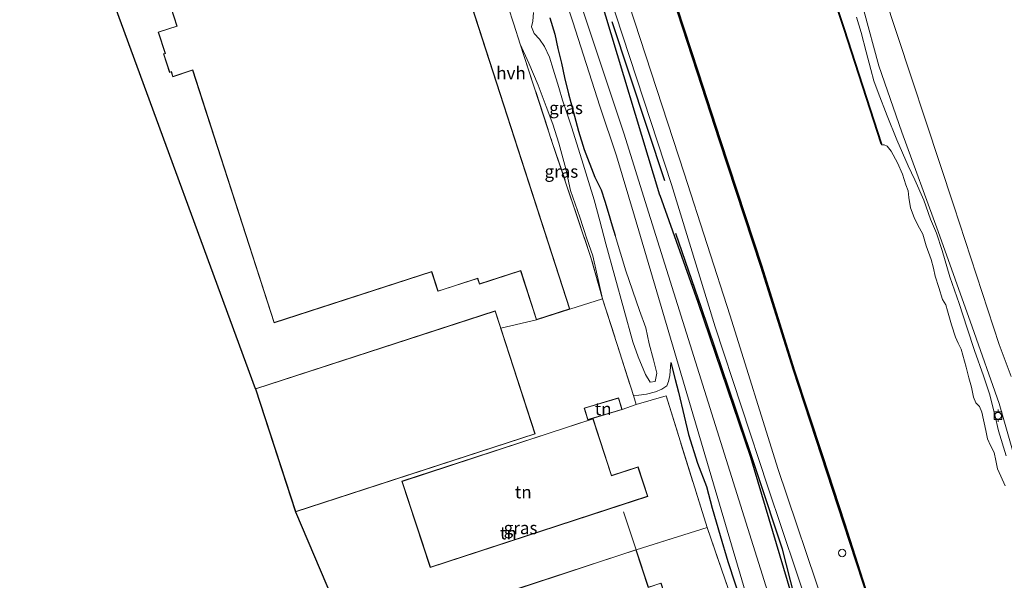
# Model space of a CAD drawing. Units: metres. Extents: x 169998 to 176082, y 387498 to 393750.
# Drawn here: x 172799 to 172997, y 392539 to 392652 of the extents above; entities that cross this region are included whole.
import ezdxf
from ezdxf.enums import TextEntityAlignment as Align

# ---------------------------------------------------------------- set-up
doc = ezdxf.new("R2010")
doc.units = ezdxf.units.M
doc.linetypes.add('IE-TERREINAFSCHEIDING', pattern=[10, 8, -2])
doc.layers.get('0').update_dxf_attribs({"lineweight": 25})
for name, color, linetype, lineweight in [('B-ME-GC-DAMWAND-GV-B6', 10, 'Continuous', 25), ('B-ME-GR-BOMENRIJ-L-B1', 10, 'Continuous', 25), ('B-ME-GR-BOOM-GV-B6', 93, 'Continuous', 18), ('B-ME-GW-INSTEEKWATERGANG-L-B1', 10, 'Continuous', 25), ('B-ME-GW-KRUINLIJN-L-B1', 93, 'Continuous', 18), ('B-ME-GW-TEENLIJN-L-B1', 93, 'Continuous', 18), ('B-ME-IE-GRASLAND-GV-B6', 93, 'Continuous', 18), ('B-ME-IE-GRONDWERKLIJN-GROND_INGERICHT-GV-B6', 253, 'Continuous', 18), ('B-ME-IE-INRICHTINGSELEMENT-S-B1', 253, 'Continuous', 18), ('B-ME-IE-TERREINAFSCHEIDING-RASTERHEKWERK-L-B1', 8, 'IE-TERREINAFSCHEIDING', 18), ('B-ME-KG-KADASTRAAL-DAKRAND-L-B1', 13, 'Continuous', 18), ('B-ME-KG-KADASTRAAL-OPNAMEDTMGRENS-L-B1', 10, 'Continuous', 25), ('B-ME-OB-BEKLEDING-GV-B6', 253, 'Continuous', 18), ('B-ME-OB-BESCHOEIING-GV-B6', 10, 'Continuous', 25), ('B-ME-OB-WATERLIJN-L-B1', 133, 'OB-WATERLIJN', 18), ('B-ME-OG-BEBOUWING-GV-B6', 173, 'Continuous', 18), ('B-ME-OG-WATER-GV-B6', 153, 'Continuous', 18), ('B-ME-VH-VERH_SOORT-BITUMEN-GV-B6', 8, 'IE-TERREINAFSCHEIDING-NATUURLIJK-HOUTWAL', 18), ('B-ME-VH-VERH_SOORT-HALF_VERHARDING-GV-B6', 8, 'IE-TERREINAFSCHEIDING-NATUURLIJK-HOUTWAL', 18), ('B-ME-VV-BOLDER-S-B1', 213, 'Continuous', 18)]:
    doc.layers.add(name, color=color, linetype=linetype, lineweight=lineweight)
doc.styles.add('NLCS-ISO', font='NLCS-ISO.TTF')
doc.linetypes.add('IE-TERREINAFSCHEIDING-NATUURLIJK-HOUTWAL', pattern='A,7,-1.5,[67,NLCS.SHX,S=0.75,R=45,X=0,Y=0],-1.5,7,-1.5,[70,NLCS.SHX,S=0.75,R=0,X=0,Y=0],-1.5', length=20)
doc.linetypes.add('OB-WATERLIJN', pattern='A,10,[32,NLCS.SHX,S=2,R=0,X=0,Y=0],-12', length=22)

# ---------------------------------------------------------------- blocks, each defined once
blk = doc.blocks.new('dtb')
blk.add_circle((0, 0), 0.75)
blk = doc.blocks.new('bolder')
for p, q in [((-0.75, 0), (-1.25, 0)), ((-0.75, 0.75), (-0.75, -0.75)), ((0.75, 0.75), (-0.75, 0.75)), ((0.75, -0.75), (0.75, 0.75)), ((0.75, 0), (1.25, 0)), ((-0.75, -0.75), (0.75, -0.75))]:
    blk.add_line(p, q)
blk.add_circle((0, 0), 0.673)

msp = doc.modelspace()

# ---------------------------------------------------------------- linework, layer by layer
at = {"layer": 'B-ME-GC-DAMWAND-GV-B6'}
for points in [[(172969.671, 392534.91, 15.311), (172964.497, 392550.781, 15.457), (172960.049, 392564.297, 15.47), (172954.418, 392581.456, 15.469), (172947.901, 392602.171, 15.469), (172939.603, 392627.308, 15.474), (172935.155, 392641.061, 15.466), (172925.378, 392671.071, 15.466), (172919.832, 392687.76, 15.462), (172912.101, 392711.523, 15.463), (172906.986, 392727.561, 15.462), (172899.584, 392749.972, 15.462)], [(172899.774, 392750.034, 15.07), (172907.176, 392727.623, 15.07), (172912.291, 392711.585, 15.07), (172920.022, 392687.822, 15.07), (172925.568, 392671.133, 15.07), (172935.345, 392641.123, 15.07), (172939.793, 392627.37, 15.07), (172948.091, 392602.233, 15.07), (172954.608, 392581.518, 15.07), (172960.239, 392564.359, 15.07), (172964.687, 392550.843, 15.07), (172969.951, 392534.397, 15), (172969.85, 392534.362, 15.32), (172969.671, 392534.91, 15.311)]]:
    msp.add_polyline3d(points, dxfattribs=at)
at = {"layer": 'B-ME-GR-BOMENRIJ-L-B1'}
msp.add_line((172918.074, 392651.247, 15.074), (172928.614, 392619.388, 15.135), dxfattribs=at)
msp.add_polyline3d([(172967.018, 392495.575, 15.379), (172958.184, 392524.201, 15.326), (172954.749, 392535.94, 15.317), (172952.26, 392545.62, 15.265), (172947.293, 392560.448, 15.228), (172942.902, 392573.61, 15.216), (172936.037, 392593.892, 15.192), (172930.854, 392608.771, 15.193)], dxfattribs=at)
at = {"layer": 'B-ME-GR-BOOM-GV-B6'}
msp.add_polyline3d([(172998.035, 392580.137, 16.061), (172995.675, 392586.572, 16.046), (172986.596, 392614.353, 16.042), (172972.485, 392656.991, 16.147), (172971.922, 392659.075, 16.157), (172967.475, 392672.803, 16.129), (172962.979, 392689.891, 16.093), (172960.073, 392699.91, 16.02), (172957.419, 392708.358, 16.071), (172953.014, 392720.262, 16.193), (172952.67, 392721.639, 16.192), (172954.646, 392724.317, 15.956), (172957.622, 392726.395, 15.829), (172960.025, 392727.062, 15.621), (172962.713, 392727.216, 15.358), (172965.079, 392727.313, 15.093), (172965.663, 392727.287, 15.021), (172967.298, 392724.262, 15.068), (172969.829, 392717.378, 15.043), (172973.82, 392711.462, 15.054), (172977.1, 392713.006, 14.283), (172981.035, 392716.43, 14.252), (172992.971, 392727.258, 14.334), (173013.153, 392745.789, 14.254)], dxfattribs=at)
at = {"layer": 'B-ME-GW-INSTEEKWATERGANG-L-B1'}
for points in [[(172927.689, 392616.479, 15.257), (172915.587, 392656.535, 15.175), (172910.798, 392671.36, 15.178), (172904.93, 392688.016, 15.181), (172891.453, 392727.17, 15.181), (172880.258, 392762.72, 15.096), (172879.082, 392766.355, 15.051), (172862.156, 392820.888, 15.003), (172858.544, 392832.189, 15.021), (172854.508, 392843.484, 15.022), (172841.94, 392865.972, 15.097), (172838.242, 392873.071, 15.101), (172835.01, 392879.84, 15.059), (172830.946, 392891.219, 15.033), (172828.413, 392903.067, 15.052), (172823.798, 392917.109, 15.181), (172821.185, 392925.517, 15.165), (172815.398, 392939.167, 15.166), (172811.324, 392949.392, 15.191)], [(172905.643, 392651.978, 16.713), (172906.67, 392648.691, 16.747), (172907.243, 392645.807, 16.744), (172907.955, 392642.87, 16.697), (172908.564, 392640.024, 16.65), (172909.4, 392636.776, 16.78), (172910.295, 392633.256, 16.754), (172911.407, 392629.294, 16.739), (172912.498, 392625.618, 16.739), (172914.668, 392620.07, 16.819), (172915.928, 392617.506, 16.809), (172916.638, 392615.236, 16.791), (172917.307, 392613.057, 16.79), (172918.125, 392610.345, 16.76), (172918.752, 392608.397, 16.764)], [(172927.689, 392616.479, 15.257), (172935.259, 392595.043, 15.227), (172945.825, 392563.989, 15.197), (172953.906, 392536.824, 15.257)], [(172929.864, 392582.936, 14.554), (172930.724, 392579.543, 14.609), (172931.381, 392576.996, 14.657), (172932.561, 392572.237, 14.821), (172933.398, 392568.532, 14.9), (172935.191, 392562.794, 14.879), (172936.994, 392558.126, 14.81), (172938.128, 392553.791, 14.848), (172939.761, 392548.341, 14.849), (172941.262, 392543.101, 14.93), (172944.31, 392533.968, 14.957), (172945.268, 392529.893, 14.889)]]:
    msp.add_polyline3d(points, dxfattribs=at)
at = {"layer": 'B-ME-GW-KRUINLIJN-L-B1'}
for points in [[(172916.867, 392606.691, 16.708), (172915.686, 392611.3, 16.708), (172914.536, 392615.493, 16.821), (172913.376, 392619.198, 16.808), (172912.32, 392622.685, 16.673), (172911.014, 392626.72, 16.678), (172909.976, 392630.16, 16.76), (172909.05, 392632.974, 16.803), (172908.146, 392635.491, 16.806), (172907.426, 392638.044, 16.747), (172906.301, 392641.698, 16.76), (172905.562, 392644.113, 16.747), (172904.567, 392646.191, 16.772), (172903.558, 392647.683, 16.756), (172902.468, 392648.852, 16.744), (172901.932, 392650.149, 16.743), (172902.209, 392651.312, 16.728), (172902.339, 392652.998, 16.721)], [(172997.019, 392564.278, 16.078), (172995.533, 392569.267, 16.1), (172994.758, 392572.457, 16.114), (172993.702, 392576.682, 16.12), (172992.478, 392580.29, 16.106), (172990.678, 392585.377, 16.089), (172989.208, 392589.859, 16.088), (172987.604, 392594.741, 16.089), (172985.761, 392600.141, 16.089), (172984.224, 392605.363, 16.094), (172983.091, 392608.86, 16.068), (172981.906, 392611.628, 16.029), (172980.58, 392615.43, 16.001), (172978.778, 392619.513, 15.972), (172977.419, 392622.306, 15.944), (172976.306, 392624.909, 15.919), (172975.129, 392627.538, 15.926), (172973.24, 392632.335, 15.925), (172971.429, 392636.998, 15.935), (172970.568, 392639.354, 15.917), (172969.931, 392641.623, 15.916), (172968.974, 392645.164, 15.948), (172968.027, 392649.025, 15.949), (172967.055, 392652.08, 16.021)], [(172918.752, 392608.397, 16.764), (172920.875, 392601.328, 16.71), (172923.627, 392593.361, 16.788), (172924.865, 392589.911, 16.827), (172925.515, 392586.688, 16.978), (172926.372, 392583.524, 16.937), (172927.057, 392580.81, 16.91), (172926.714, 392579.184, 16.938), (172925.716, 392579.051, 16.94), (172924.773, 392580.525, 17.004), (172923.309, 392584.128, 17.036), (172922.237, 392587.117, 17.039), (172916.867, 392606.691, 16.708)]]:
    msp.add_polyline3d(points, dxfattribs=at)
at = {"layer": 'B-ME-GW-TEENLIJN-L-B1'}
msp.add_line((172914.246, 392604.321, 14.891), (172916.198, 392595.688, 14.943), dxfattribs=at)
for points in [[(172899.701, 392646.717, 14.939), (172901.423, 392642.859, 15.043), (172903.31, 392638.455, 15.022), (172904.92, 392634.208, 14.956), (172906.27, 392630.653, 14.875), (172907.415, 392626.891, 14.838), (172908.842, 392621.736, 14.737), (172909.774, 392617.366, 14.704), (172911.65, 392612.055, 14.697), (172913.045, 392607.685, 14.727), (172914.246, 392604.321, 14.891)], [(172922.369, 392576.368, 15.018), (172923.469, 392576.398, 14.883), (172924.985, 392576.599, 14.873), (172926.785, 392577.096, 14.852), (172928.074, 392577.614, 14.82), (172929.047, 392578.306, 14.791), (172929.392, 392579.137, 14.754), (172929.683, 392580.354, 14.688), (172929.864, 392582.936, 14.554)]]:
    msp.add_polyline3d(points, dxfattribs=at)
at = {"layer": 'B-ME-IE-GRASLAND-GV-B6'}
for points in [[(172963.495, 392413.403, 16.024), (172966.777, 392421.058, 16.029), (172969.402, 392428.151, 16.013), (172971.872, 392435.936, 15.985), (172973.836, 392443.306, 15.968), (172975.534, 392451.452, 15.988), (172976.769, 392459.207, 15.994), (172977.661, 392467.09, 15.965), (172977.886, 392474.638, 15.952), (172977.695, 392478.806, 15.934), (172977.124, 392482.645, 15.908), (172976.172, 392486.507, 15.894), (172974.738, 392490.958, 15.88), (172973.353, 392495.322, 15.858), (172969.827, 392506.044, 15.726), (172966.493, 392516.374, 15.625), (172963.073, 392526.653, 15.542), (172960.888, 392533.466, 15.471), (172951.299, 392561.739, 15.494), (172941.755, 392592.325, 15.471), (172932.559, 392620.883, 15.399), (172917.125, 392668.098, 15.398), (172898.165, 392726.121, 15.35), (172885.779, 392764.702, 15.347)], [(172953.906, 392536.824, 15.257), (172945.825, 392563.989, 15.197), (172935.259, 392595.043, 15.227), (172927.689, 392616.479, 15.257), (172915.587, 392656.535, 15.175), (172910.798, 392671.36, 15.178), (172904.93, 392688.016, 15.181), (172891.453, 392727.17, 15.181), (172880.258, 392762.72, 15.096)], [(172880.258, 392762.72, 15.096), (172891.453, 392727.17, 15.181), (172904.93, 392688.016, 15.181), (172910.798, 392671.36, 15.178), (172915.587, 392656.535, 15.175), (172927.689, 392616.479, 15.257), (172935.259, 392595.043, 15.227), (172945.825, 392563.989, 15.197), (172953.906, 392536.824, 15.257)], [(172883.154, 392761.909, 15.267), (172893.563, 392730.64, 15.388), (172904.882, 392695.159, 15.397), (172930.003, 392618.572, 15.437), (172938.735, 392590.098, 15.505), (172949.284, 392558.065, 15.514), (172957.893, 392532.423, 15.468), (172960.169, 392525.541, 15.499), (172963.342, 392515.909, 15.565), (172966.871, 392505.124, 15.667), (172970.362, 392494.623, 15.778), (172971.824, 392490.091, 15.807), (172973.142, 392485.663, 15.829), (172973.897, 392482.387, 15.856), (172974.592, 392478.565, 15.89), (172974.805, 392474.323, 15.906), (172974.588, 392467.53, 15.904), (172973.728, 392459.926, 15.9), (172972.566, 392452.163, 15.901), (172970.922, 392444.244, 15.9), (172969.017, 392436.911, 15.905), (172966.565, 392429.363, 15.939), (172964.022, 392422.461, 15.967), (172960.726, 392414.71, 15.955)], [(172934.769, 392753.551, 16.131), (172938.55, 392742.688, 16.136), (172943.635, 392727.307, 16.115), (172947.132, 392714.797, 16.065), (172954.596, 392693.522, 16.037), (172959.748, 392678.617, 16.071), (172964.444, 392666.451, 16.135), (172968.39, 392654.028, 16.085), (172968.565, 392653.446, 16.082), (172971.528, 392642.341, 16.022), (172976.148, 392629.079, 16.061), (172983.443, 392609.202, 16.063), (172990.258, 392590.131, 16.116), (172995.624, 392574.782, 16.124), (173000.304, 392558.375, 16.056)], [(172899.584, 392749.972, 15.462), (172906.986, 392727.561, 15.462), (172912.101, 392711.523, 15.463), (172919.832, 392687.76, 15.462), (172925.378, 392671.071, 15.466), (172935.155, 392641.061, 15.466), (172939.603, 392627.308, 15.474), (172947.901, 392602.171, 15.469), (172954.418, 392581.456, 15.469), (172960.049, 392564.297, 15.47), (172964.497, 392550.781, 15.457), (172969.671, 392534.91, 15.311), (172968.35, 392534.157, 15.402), (172968.819, 392532.723, 15.296), (172968.91, 392532.419, 15.264), (172968.594, 392532.25, 15.816), (172970.313, 392526.655, 15.817), (172970.495, 392526.082, 15.818), (172970.45, 392526.07, 15.843), (172972.346, 392520.055, 15.843), (172972.409, 392520.073, 15.828), (172972.602, 392519.468, 15.829), (172974.313, 392513.874, 15.802), (172974.668, 392513.906, 15.437)], [(172954, 392414.544, 13.3), (172956.256, 392419.48, 13.3), (172958.33, 392424.668, 13.3), (172960.339, 392429.647, 13.3), (172962.048, 392434.885, 13.3), (172963.588, 392440.257, 13.3), (172964.997, 392445.468, 13.3), (172966.058, 392451.164, 13.3), (172967.632, 392457.913, 13.3), (172968.867, 392463.834, 13.3), (172969.148, 392473.823, 13.313), (172925.049, 392614.091, 13.379), (172920.497, 392628.655, 13.379), (172908.832, 392663.793, 13.379), (172902.035, 392684.853, 13.379), (172895.708, 392702.709, 13.379), (172890.156, 392717.574, 13.379), (172887.25, 392726.22, 13.379), (172883.049, 392737.607, 13.379), (172880.084, 392745.023, 13.379)], [(172906.664, 392662.029, 13.378), (172910.241, 392651.184, 13.378), (172915.64, 392634.255, 13.378), (172919.012, 392624.304, 13.378), (172922.576, 392612.258, 13.378), (172946.531, 392531.288, 13.3)], [(172944.31, 392533.968, 14.957), (172941.262, 392543.101, 14.93), (172939.761, 392548.341, 14.849), (172938.128, 392553.791, 14.848), (172936.994, 392558.126, 14.81), (172935.191, 392562.794, 14.879), (172933.398, 392568.532, 14.9), (172932.561, 392572.237, 14.821), (172931.381, 392576.996, 14.657), (172930.724, 392579.543, 14.609), (172929.864, 392582.936, 14.554), (172929.683, 392580.354, 14.688), (172929.392, 392579.137, 14.754), (172929.047, 392578.306, 14.791), (172928.074, 392577.614, 14.82), (172926.785, 392577.096, 14.852), (172924.985, 392576.599, 14.873), (172923.469, 392576.398, 14.883), (172922.369, 392576.368, 15.018), (172916.198, 392595.688, 14.943), (172914.246, 392604.321, 14.891), (172913.045, 392607.685, 14.727), (172911.65, 392612.055, 14.697), (172909.774, 392617.366, 14.704), (172908.842, 392621.736, 14.737), (172907.415, 392626.891, 14.838), (172906.27, 392630.653, 14.875), (172904.92, 392634.208, 14.956), (172903.31, 392638.455, 15.022), (172901.423, 392642.859, 15.043), (172899.701, 392646.717, 14.939), (172898.393, 392650.725, 14.965), (172897.265, 392654.181, 14.988)], [(172905.643, 392651.978, 16.713), (172906.67, 392648.691, 16.747), (172907.243, 392645.807, 16.744), (172907.955, 392642.87, 16.697), (172908.564, 392640.024, 16.65), (172909.4, 392636.776, 16.78), (172910.295, 392633.256, 16.754), (172911.407, 392629.294, 16.739), (172912.498, 392625.618, 16.739), (172914.668, 392620.07, 16.819), (172915.928, 392617.506, 16.809), (172916.638, 392615.236, 16.791), (172917.307, 392613.057, 16.79), (172918.125, 392610.345, 16.76), (172918.752, 392608.397, 16.764), (172920.875, 392601.328, 16.71), (172923.627, 392593.361, 16.788), (172924.865, 392589.911, 16.827), (172925.515, 392586.688, 16.978), (172926.372, 392583.524, 16.937), (172927.057, 392580.81, 16.91), (172926.714, 392579.184, 16.938), (172925.716, 392579.051, 16.94), (172924.773, 392580.525, 17.004), (172923.309, 392584.128, 17.036), (172922.237, 392587.117, 17.039), (172916.867, 392606.691, 16.708), (172915.686, 392611.3, 16.708), (172914.536, 392615.493, 16.821), (172913.376, 392619.198, 16.808), (172912.32, 392622.685, 16.673), (172911.014, 392626.72, 16.678), (172909.976, 392630.16, 16.76), (172909.05, 392632.974, 16.803), (172908.146, 392635.491, 16.806), (172907.426, 392638.044, 16.747), (172906.301, 392641.698, 16.76), (172905.562, 392644.113, 16.747), (172904.567, 392646.191, 16.772), (172903.558, 392647.683, 16.756), (172902.468, 392648.852, 16.744), (172901.932, 392650.149, 16.743), (172902.209, 392651.312, 16.728), (172902.339, 392652.998, 16.721)], [(172902.339, 392652.998, 16.721), (172902.209, 392651.312, 16.728), (172901.932, 392650.149, 16.743), (172902.468, 392648.852, 16.744), (172903.558, 392647.683, 16.756), (172904.567, 392646.191, 16.772), (172905.562, 392644.113, 16.747), (172906.301, 392641.698, 16.76), (172907.426, 392638.044, 16.747), (172908.146, 392635.491, 16.806), (172909.05, 392632.974, 16.803), (172909.976, 392630.16, 16.76), (172911.014, 392626.72, 16.678), (172912.32, 392622.685, 16.673), (172913.376, 392619.198, 16.808), (172914.536, 392615.493, 16.821), (172915.686, 392611.3, 16.708), (172916.867, 392606.691, 16.708), (172922.237, 392587.117, 17.039), (172923.309, 392584.128, 17.036), (172924.773, 392580.525, 17.004), (172925.716, 392579.051, 16.94), (172926.714, 392579.184, 16.938), (172927.057, 392580.81, 16.91), (172926.372, 392583.524, 16.937), (172925.515, 392586.688, 16.978), (172924.865, 392589.911, 16.827), (172923.627, 392593.361, 16.788), (172920.875, 392601.328, 16.71), (172918.752, 392608.397, 16.764), (172918.125, 392610.345, 16.76), (172917.307, 392613.057, 16.79), (172916.638, 392615.236, 16.791), (172915.928, 392617.506, 16.809), (172914.668, 392620.07, 16.819), (172912.498, 392625.618, 16.739), (172911.407, 392629.294, 16.739), (172910.295, 392633.256, 16.754), (172909.4, 392636.776, 16.78), (172908.564, 392640.024, 16.65), (172907.955, 392642.87, 16.697), (172907.243, 392645.807, 16.744), (172906.67, 392648.691, 16.747), (172905.643, 392651.978, 16.713)], [(172997.019, 392564.278, 16.078), (172995.533, 392569.267, 16.1), (172994.758, 392572.457, 16.114), (172993.702, 392576.682, 16.12), (172992.478, 392580.29, 16.106), (172990.678, 392585.377, 16.089), (172989.208, 392589.859, 16.088), (172987.604, 392594.741, 16.089), (172985.761, 392600.141, 16.089), (172984.224, 392605.363, 16.094), (172983.091, 392608.86, 16.068), (172981.906, 392611.628, 16.029), (172980.58, 392615.43, 16.001), (172978.778, 392619.513, 15.972), (172977.419, 392622.306, 15.944), (172976.306, 392624.909, 15.919), (172975.129, 392627.538, 15.926), (172973.24, 392632.335, 15.925), (172971.429, 392636.998, 15.935), (172970.568, 392639.354, 15.917), (172969.931, 392641.623, 15.916), (172968.974, 392645.164, 15.948), (172968.027, 392649.025, 15.949), (172967.055, 392652.08, 16.021)], [(172899.701, 392646.717, 14.939), (172901.423, 392642.859, 15.043), (172903.31, 392638.455, 15.022), (172904.92, 392634.208, 14.956), (172906.27, 392630.653, 14.875), (172907.415, 392626.891, 14.838), (172908.842, 392621.736, 14.737), (172909.774, 392617.366, 14.704), (172911.65, 392612.055, 14.697), (172913.045, 392607.685, 14.727), (172914.246, 392604.321, 14.891), (172916.198, 392595.688, 14.943), (172913.874, 392603.984, 15.028), (172906.127, 392627.027, 14.812), (172899.701, 392646.717, 14.939)], [(172946.395, 392523.148, 14.985), (172937.162, 392549.909, 15.131), (172928.931, 392576.265, 14.905), (172922.94, 392574.579, 15.024), (172922.369, 392576.368, 15.018), (172923.469, 392576.398, 14.883), (172924.985, 392576.599, 14.873), (172926.785, 392577.096, 14.852), (172928.074, 392577.614, 14.82), (172929.047, 392578.306, 14.791), (172929.392, 392579.137, 14.754), (172929.683, 392580.354, 14.688), (172929.864, 392582.936, 14.554), (172930.724, 392579.543, 14.609), (172931.381, 392576.996, 14.657), (172932.561, 392572.237, 14.821), (172933.398, 392568.532, 14.9), (172935.191, 392562.794, 14.879), (172936.994, 392558.126, 14.81), (172938.128, 392553.791, 14.848), (172939.761, 392548.341, 14.849), (172941.262, 392543.101, 14.93), (172944.31, 392533.968, 14.957)]]:
    msp.add_polyline3d(points, dxfattribs=at)
at = {"layer": 'B-ME-IE-GRONDWERKLIJN-GROND_INGERICHT-GV-B6'}
for points in [[(172922.369, 392576.368, 15.018), (172922.94, 392574.579, 15.024), (172928.931, 392576.265, 14.905), (172937.162, 392549.909, 15.131), (172922.924, 392545.488, 15.3), (172899.218, 392537.71, 15.3), (172908.095, 392510.657, 15.3), (172905.774, 392509.658, 15.3), (172877.126, 392500.331, 15.3), (172854.701, 392553.065, 15.3), (172902.702, 392568.681, 15.22), (172895.813, 392589.859, 15.22), (172902.961, 392591.51, 15.22), (172909.635, 392593.667, 15.22), (172916.198, 392595.688, 14.943), (172922.369, 392576.368, 15.018)], [(172920.117, 392573.529, 15.029), (172919.411, 392575.887, 15.029), (172912.53, 392573.825, 15.029), (172913.236, 392571.467, 15.029), (172920.117, 392573.529, 15.029)], [(172919.94, 392554.407, 14.909), (172925.271, 392556.15, 14.909), (172923.327, 392562.097, 14.909), (172918.011, 392560.359, 14.909), (172914.298, 392571.714, 14.909), (172876.022, 392559.198, 14.909), (172881.68, 392541.895, 14.909), (172919.94, 392554.407, 14.909)], [(172922.924, 392545.488, 15.3), (172937.162, 392549.909, 15.131), (172946.395, 392523.148, 14.985), (172931.836, 392518.446, 15.3), (172926.65, 392534.25, 15.3), (172929.164, 392535.075, 15.3), (172927.937, 392538.816, 15.3), (172925.387, 392537.979, 15.3), (172922.924, 392545.488, 15.3)]]:
    msp.add_polyline3d(points, dxfattribs=at)
at = {"layer": 'B-ME-IE-TERREINAFSCHEIDING-RASTERHEKWERK-L-B1'}
for p, q in [((172902.961, 392591.51, 15.22), (172895.813, 392589.859, 15.22)), ((172922.924, 392545.488, 15.3), (172919.94, 392554.407, 14.909)), ((172922.924, 392545.488, 15.3), (172937.162, 392549.909, 15.131))]:
    msp.add_line(p, q, dxfattribs=at)
for points in [[(172878.354, 392684.202, 14.682), (172886.577, 392686.877, 14.964), (172887.142, 392685.149, 14.967), (172888.11, 392682.188, 14.972), (172896.022, 392657.99, 15.012), (172897.265, 392654.181, 14.988), (172898.393, 392650.725, 14.965), (172899.701, 392646.717, 14.939), (172906.127, 392627.027, 14.812), (172913.874, 392603.984, 15.028)], [(172909.635, 392593.667, 15.22), (172916.198, 392595.688, 14.943), (172913.874, 392603.984, 15.028)], [(172916.198, 392595.688, 14.943), (172922.369, 392576.368, 15.018), (172922.94, 392574.579, 15.024)], [(172920.117, 392573.529, 15.029), (172922.94, 392574.579, 15.024), (172928.931, 392576.265, 14.905), (172937.162, 392549.909, 15.131), (172946.395, 392523.148, 14.985)]]:
    msp.add_polyline3d(points, dxfattribs=at)
at = {"layer": 'B-ME-KG-KADASTRAAL-DAKRAND-L-B1'}
for points in [[(172850.449, 392590.974, 19.518), (172881.981, 392601.163, 19.574), (172883.237, 392597.274, 17.969), (172891.193, 392599.845, 17.924), (172891.56, 392598.708, 17.924), (172899.825, 392601.378, 18.131), (172902.993, 392591.573, 17.468), (172909.572, 392593.699, 17.468), (172882.42, 392677.73, 17.468), (172880.954, 392677.257, 17.626), (172880.149, 392679.75, 17.626), (172827.027, 392662.586, 19.449), (172831.007, 392650.267, 18.697), (172827.267, 392649.058, 18.57), (172828.637, 392644.816, 18.57), (172828.33, 392644.716, 18.57), (172829.5, 392641.095, 18.57), (172829.825, 392641.2, 18.57), (172830.136, 392640.238, 18.57), (172834.115, 392641.524, 18.888), (172850.449, 392590.974, 19.518)], [(172902.639, 392568.713, 20.256), (172854.733, 392553.128, 20.258), (172846.747, 392577.674, 20.098), (172894.654, 392593.26, 20.099), (172902.639, 392568.713, 20.256)], [(172913.27, 392571.529, 17.664), (172912.592, 392573.791, 17.664), (172919.377, 392575.825, 17.664), (172920.055, 392573.563, 17.664), (172913.27, 392571.529, 17.664)], [(172881.712, 392541.958, 19.222), (172876.085, 392559.166, 19.421), (172914.266, 392571.651, 19.767), (172917.979, 392560.296, 19.523), (172923.295, 392562.034, 17.556), (172925.208, 392556.182, 17.591), (172881.712, 392541.958, 19.222)], [(172931.773, 392518.478, 17.514), (172908.127, 392510.72, 19.187), (172899.281, 392537.678, 19.431), (172922.892, 392545.425, 17.514), (172925.355, 392537.916, 17.29), (172927.905, 392538.753, 17.29), (172929.101, 392535.107, 17.514), (172926.587, 392534.282, 17.514), (172931.773, 392518.478, 17.514)]]:
    msp.add_polyline3d(points, dxfattribs=at)
at = {"layer": 'B-ME-KG-KADASTRAAL-OPNAMEDTMGRENS-L-B1'}
msp.add_line((172846.684, 392577.706, 15.22), (172799.439, 392706.354, 14.683), dxfattribs=at)
msp.add_polyline3d([(172846.684, 392577.706, 15.22), (172854.701, 392553.065, 15.3), (172877.126, 392500.331, 15.3)], dxfattribs=at)
at = {"layer": 'B-ME-OB-BEKLEDING-GV-B6'}
for points in [[(172996.827, 392558.299, 15.1), (172996.005, 392560.236, 15.1), (172995.287, 392561.655, 15.1), (172994.955, 392563.326, 15.1), (172994.62, 392564.912, 15.1), (172993.901, 392566.352, 15.1), (172993.34, 392567.673, 15.1), (172992.972, 392569.342, 15.1), (172992.163, 392573.009, 15.1), (172991.706, 392574.124, 15.1), (172990.985, 392574.866, 15.1), (172990.519, 392576.023, 15.1), (172990.138, 392578.025, 15.1), (172989.581, 392579.862, 15.1), (172989.056, 392582.01, 15.1), (172988.017, 392585.647, 15.1), (172987.413, 392586.862, 15.1), (172986.895, 392588.034, 15.1), (172986.106, 392590.496, 15.1), (172985.296, 392593.294, 15.1), (172984.991, 392594.537, 15.1), (172984.326, 392595.548, 15.1), (172983.573, 392597.978, 15.1), (172982.827, 392600.219, 15.1), (172982.52, 392601.867, 15.1), (172982.05, 392603.594, 15.1), (172981.045, 392606.32, 15.1), (172980.346, 392608.641, 15.1), (172979.363, 392610.437, 15.1), (172978.614, 392611.961, 15.1), (172977.919, 392613.898, 15.1), (172977.575, 392616.004, 15.1), (172977.441, 392617.355, 15.1), (172976.931, 392618.501, 15.1), (172976.288, 392620.64, 15.1), (172975.251, 392622.903, 15.1), (172973.987, 392625.244, 15.1), (172973.192, 392626.255, 15.1), (172972.616, 392626.534, 15.1), (172972.163, 392626.553, 15.1), (172971.996, 392626.728, 15.07), (172972.092, 392626.758, 15.355), (172964.608, 392649.838, 15.344), (172961.626, 392658.913, 15.344)], [(172967.055, 392652.08, 16.021), (172968.027, 392649.025, 15.949), (172968.974, 392645.164, 15.948), (172969.931, 392641.623, 15.916), (172970.568, 392639.354, 15.917), (172971.429, 392636.998, 15.935), (172973.24, 392632.335, 15.925), (172975.129, 392627.538, 15.926), (172976.306, 392624.909, 15.919), (172977.419, 392622.306, 15.944), (172978.778, 392619.513, 15.972), (172980.58, 392615.43, 16.001), (172981.906, 392611.628, 16.029), (172983.091, 392608.86, 16.068), (172984.224, 392605.363, 16.094), (172985.761, 392600.141, 16.089), (172987.604, 392594.741, 16.089), (172989.208, 392589.859, 16.088), (172990.678, 392585.377, 16.089), (172992.478, 392580.29, 16.106), (172993.702, 392576.682, 16.12), (172994.758, 392572.457, 16.114), (172995.533, 392569.267, 16.1), (172997.019, 392564.278, 16.078)]]:
    msp.add_polyline3d(points, dxfattribs=at)
at = {"layer": 'B-ME-OB-BESCHOEIING-GV-B6'}
msp.add_polyline3d([(172933.482, 392745.093, 15.332), (172935.84, 392737.887, 15.332), (172938.508, 392729.484, 15.332), (172940.469, 392723.595, 15.332), (172943.501, 392714.088, 15.332), (172946.71, 392704.207, 15.332), (172949.781, 392694.788, 15.342), (172953.733, 392682.923, 15.347), (172957.203, 392672.259, 15.344), (172961.626, 392658.913, 15.344), (172964.608, 392649.838, 15.344), (172972.092, 392626.758, 15.355), (172971.996, 392626.728, 15.07), (172964.512, 392649.808, 15.07), (172961.532, 392658.881, 15.07), (172957.107, 392672.227, 15.07), (172953.639, 392682.891, 15.07), (172949.687, 392694.756, 15.07), (172946.614, 392704.177, 15.07), (172943.405, 392714.058, 15.07), (172940.373, 392723.565, 15.07), (172938.412, 392729.454, 15.07), (172935.744, 392737.857, 15.07), (172933.386, 392745.063, 15.07)], dxfattribs=at)
at = {"layer": 'B-ME-OB-WATERLIJN-L-B1'}
for points in [[(172969.951, 392534.397, 15), (172964.687, 392550.843, 15.07), (172960.239, 392564.359, 15.07), (172954.608, 392581.518, 15.07), (172948.091, 392602.233, 15.07), (172939.793, 392627.37, 15.07), (172935.345, 392641.123, 15.07), (172925.568, 392671.133, 15.07), (172920.022, 392687.822, 15.07), (172912.291, 392711.585, 15.07), (172907.176, 392727.623, 15.07), (172899.774, 392750.034, 15.07)], [(172933.386, 392745.063, 15.07), (172935.744, 392737.857, 15.07), (172938.412, 392729.454, 15.07), (172940.373, 392723.565, 15.07), (172943.405, 392714.058, 15.07), (172946.614, 392704.177, 15.07), (172949.687, 392694.756, 15.07), (172953.639, 392682.891, 15.07), (172957.107, 392672.227, 15.07), (172961.532, 392658.881, 15.07), (172964.512, 392649.808, 15.07)], [(172996.827, 392558.299, 15.1), (172996.005, 392560.236, 15.1), (172995.287, 392561.655, 15.1), (172994.955, 392563.326, 15.1), (172994.62, 392564.912, 15.1), (172993.901, 392566.352, 15.1), (172993.34, 392567.673, 15.1), (172992.972, 392569.342, 15.1), (172992.163, 392573.009, 15.1), (172991.706, 392574.124, 15.1), (172990.985, 392574.866, 15.1), (172990.519, 392576.023, 15.1), (172990.138, 392578.025, 15.1), (172989.581, 392579.862, 15.1), (172989.056, 392582.01, 15.1), (172988.017, 392585.647, 15.1), (172987.413, 392586.862, 15.1), (172986.895, 392588.034, 15.1), (172986.106, 392590.496, 15.1), (172985.296, 392593.294, 15.1), (172984.991, 392594.537, 15.1), (172984.326, 392595.548, 15.1), (172983.573, 392597.978, 15.1), (172982.827, 392600.219, 15.1), (172982.52, 392601.867, 15.1), (172982.05, 392603.594, 15.1), (172981.045, 392606.32, 15.1), (172980.346, 392608.641, 15.1), (172979.363, 392610.437, 15.1), (172978.614, 392611.961, 15.1), (172977.919, 392613.898, 15.1), (172977.575, 392616.004, 15.1), (172977.441, 392617.355, 15.1), (172976.931, 392618.501, 15.1), (172976.288, 392620.64, 15.1), (172975.251, 392622.903, 15.1), (172973.987, 392625.244, 15.1), (172973.192, 392626.255, 15.1), (172972.616, 392626.534, 15.1), (172972.163, 392626.553, 15.1), (172971.996, 392626.728, 15.07), (172964.512, 392649.808, 15.07)]]:
    msp.add_polyline3d(points, dxfattribs=at)
at = {"layer": 'B-ME-OG-BEBOUWING-GV-B6'}
for points in [[(172880.181, 392679.813, 15.22), (172880.986, 392677.32, 15.22), (172882.452, 392677.793, 15.22), (172909.635, 392593.667, 15.22), (172902.961, 392591.51, 15.22), (172899.793, 392601.315, 15.22), (172891.528, 392598.645, 15.22), (172891.161, 392599.782, 15.22), (172883.205, 392597.211, 15.22), (172881.949, 392601.1, 15.22), (172850.417, 392590.911, 15.22), (172834.083, 392641.461, 15.22), (172830.104, 392640.175, 15.22), (172829.793, 392641.137, 15.22), (172829.468, 392641.032, 15.22), (172828.267, 392644.748, 15.22), (172828.574, 392644.848, 15.22), (172827.204, 392649.09, 15.22), (172830.944, 392650.299, 15.22), (172826.964, 392662.618, 15.22), (172880.181, 392679.813, 15.22)], [(172895.813, 392589.859, 15.22), (172902.702, 392568.681, 15.22), (172854.701, 392553.065, 15.3), (172846.684, 392577.706, 15.22), (172894.686, 392593.323, 15.22), (172895.813, 392589.859, 15.22)], [(172920.117, 392573.529, 15.029), (172913.236, 392571.467, 15.029), (172912.53, 392573.825, 15.029), (172919.411, 392575.887, 15.029), (172920.117, 392573.529, 15.029)], [(172919.94, 392554.407, 14.909), (172881.68, 392541.895, 14.909), (172876.022, 392559.198, 14.909), (172914.298, 392571.714, 14.909), (172918.011, 392560.359, 14.909), (172923.327, 392562.097, 14.909), (172925.271, 392556.15, 14.909), (172919.94, 392554.407, 14.909)], [(172922.924, 392545.488, 15.3), (172925.387, 392537.979, 15.3), (172927.937, 392538.816, 15.3), (172929.164, 392535.075, 15.3), (172926.65, 392534.25, 15.3), (172931.836, 392518.446, 15.3), (172908.095, 392510.657, 15.3), (172899.218, 392537.71, 15.3), (172922.924, 392545.488, 15.3)]]:
    msp.add_polyline3d(points, dxfattribs=at)
at = {"layer": 'B-ME-OG-WATER-GV-B6'}
for points in [[(172969.951, 392534.397, 15), (172964.687, 392550.843, 15.07), (172960.239, 392564.359, 15.07), (172954.608, 392581.518, 15.07), (172948.091, 392602.233, 15.07), (172939.793, 392627.37, 15.07), (172935.345, 392641.123, 15.07), (172925.568, 392671.133, 15.07), (172920.022, 392687.822, 15.07), (172912.291, 392711.585, 15.07), (172907.176, 392727.623, 15.07), (172899.774, 392750.034, 15.07)], [(172880.084, 392745.023, 13.379), (172883.049, 392737.607, 13.379), (172887.25, 392726.22, 13.379), (172890.156, 392717.574, 13.379), (172895.708, 392702.709, 13.379), (172902.035, 392684.853, 13.379), (172908.832, 392663.793, 13.379), (172920.497, 392628.655, 13.379), (172925.049, 392614.091, 13.379), (172969.148, 392473.823, 13.313), (172968.867, 392463.834, 13.3), (172967.632, 392457.913, 13.3), (172966.058, 392451.164, 13.3), (172964.997, 392445.468, 13.3), (172963.588, 392440.257, 13.3), (172962.048, 392434.885, 13.3), (172960.339, 392429.647, 13.3), (172958.33, 392424.668, 13.3), (172956.256, 392419.48, 13.3), (172954, 392414.544, 13.3)], [(172946.531, 392531.288, 13.3), (172922.576, 392612.258, 13.378), (172919.012, 392624.304, 13.378), (172915.64, 392634.255, 13.378), (172910.241, 392651.184, 13.378), (172906.664, 392662.029, 13.378)], [(172961.532, 392658.881, 15.07), (172964.512, 392649.808, 15.07), (172971.996, 392626.728, 15.07), (172972.163, 392626.553, 15.1), (172972.616, 392626.534, 15.1), (172973.192, 392626.255, 15.1), (172973.987, 392625.244, 15.1), (172975.251, 392622.903, 15.1), (172976.288, 392620.64, 15.1), (172976.931, 392618.501, 15.1), (172977.441, 392617.355, 15.1), (172977.575, 392616.004, 15.1), (172977.919, 392613.898, 15.1), (172978.614, 392611.961, 15.1), (172979.363, 392610.437, 15.1), (172980.346, 392608.641, 15.1), (172981.045, 392606.32, 15.1), (172982.05, 392603.594, 15.1), (172982.52, 392601.867, 15.1), (172982.827, 392600.219, 15.1), (172983.573, 392597.978, 15.1), (172984.326, 392595.548, 15.1), (172984.991, 392594.537, 15.1), (172985.296, 392593.294, 15.1), (172986.106, 392590.496, 15.1), (172986.895, 392588.034, 15.1), (172987.413, 392586.862, 15.1), (172988.017, 392585.647, 15.1), (172989.056, 392582.01, 15.1), (172989.581, 392579.862, 15.1), (172990.138, 392578.025, 15.1), (172990.519, 392576.023, 15.1), (172990.985, 392574.866, 15.1), (172991.706, 392574.124, 15.1), (172992.163, 392573.009, 15.1), (172992.972, 392569.342, 15.1), (172993.34, 392567.673, 15.1), (172993.901, 392566.352, 15.1), (172994.62, 392564.912, 15.1), (172994.955, 392563.326, 15.1), (172995.287, 392561.655, 15.1), (172996.005, 392560.236, 15.1), (172996.827, 392558.299, 15.1)]]:
    msp.add_polyline3d(points, dxfattribs=at)
at = {"layer": 'B-ME-VH-VERH_SOORT-BITUMEN-GV-B6'}
for points in [[(172885.779, 392764.702, 15.347), (172898.165, 392726.121, 15.35), (172917.125, 392668.098, 15.398), (172932.559, 392620.883, 15.399), (172941.755, 392592.325, 15.471), (172951.299, 392561.739, 15.494), (172960.888, 392533.466, 15.471), (172963.073, 392526.653, 15.542), (172966.493, 392516.374, 15.625), (172969.827, 392506.044, 15.726), (172973.353, 392495.322, 15.858), (172974.738, 392490.958, 15.88), (172976.172, 392486.507, 15.894), (172977.124, 392482.645, 15.908), (172977.695, 392478.806, 15.934), (172977.886, 392474.638, 15.952), (172977.661, 392467.09, 15.965), (172976.769, 392459.207, 15.994), (172975.534, 392451.452, 15.988), (172973.836, 392443.306, 15.968), (172971.872, 392435.936, 15.985), (172969.402, 392428.151, 16.013), (172966.777, 392421.058, 16.029), (172963.495, 392413.403, 16.024)], [(172960.726, 392414.71, 15.955), (172964.022, 392422.461, 15.967), (172966.565, 392429.363, 15.939), (172969.017, 392436.911, 15.905), (172970.922, 392444.244, 15.9), (172972.566, 392452.163, 15.901), (172973.728, 392459.926, 15.9), (172974.588, 392467.53, 15.904), (172974.805, 392474.323, 15.906), (172974.592, 392478.565, 15.89), (172973.897, 392482.387, 15.856), (172973.142, 392485.663, 15.829), (172971.824, 392490.091, 15.807), (172970.362, 392494.623, 15.778), (172966.871, 392505.124, 15.667), (172963.342, 392515.909, 15.565), (172960.169, 392525.541, 15.499), (172957.893, 392532.423, 15.468), (172949.284, 392558.065, 15.514), (172938.735, 392590.098, 15.505), (172930.003, 392618.572, 15.437), (172904.882, 392695.159, 15.397), (172893.563, 392730.64, 15.388), (172883.154, 392761.909, 15.267)], [(172826.964, 392662.618, 15.22), (172830.944, 392650.299, 15.22), (172827.204, 392649.09, 15.22), (172828.574, 392644.848, 15.22), (172828.267, 392644.748, 15.22), (172829.468, 392641.032, 15.22), (172829.793, 392641.137, 15.22), (172830.104, 392640.175, 15.22), (172834.083, 392641.461, 15.22), (172850.417, 392590.911, 15.22), (172881.949, 392601.1, 15.22), (172883.205, 392597.211, 15.22), (172891.161, 392599.782, 15.22), (172891.528, 392598.645, 15.22), (172899.793, 392601.315, 15.22), (172902.961, 392591.51, 15.22), (172895.813, 392589.859, 15.22), (172894.686, 392593.323, 15.22), (172846.684, 392577.706, 15.22), (172799.439, 392706.354, 14.683)]]:
    msp.add_polyline3d(points, dxfattribs=at)
at = {"layer": 'B-ME-VH-VERH_SOORT-HALF_VERHARDING-GV-B6'}
for points in [[(173000.304, 392558.375, 16.056), (172995.624, 392574.782, 16.124), (172990.258, 392590.131, 16.116), (172983.443, 392609.202, 16.063), (172976.148, 392629.079, 16.061), (172971.528, 392642.341, 16.022), (172968.565, 392653.446, 16.082), (172968.39, 392654.028, 16.085), (172964.444, 392666.451, 16.135), (172959.748, 392678.617, 16.071), (172954.596, 392693.522, 16.037), (172947.132, 392714.797, 16.065), (172943.635, 392727.307, 16.115), (172938.55, 392742.688, 16.136), (172934.769, 392753.551, 16.131)], [(172958.359, 392745.521, 15.312), (172956.202, 392744.445, 15.489), (172952.55, 392742.41, 15.76), (172949.848, 392740.55, 15.949), (172948.824, 392739.252, 16.029), (172949.421, 392736.697, 16.121), (172950.723, 392729.434, 16.19), (172952.67, 392721.639, 16.192), (172953.014, 392720.262, 16.193), (172957.419, 392708.358, 16.071), (172960.073, 392699.91, 16.02), (172962.979, 392689.891, 16.093), (172967.475, 392672.803, 16.129), (172971.922, 392659.075, 16.157), (172972.485, 392656.991, 16.147), (172986.596, 392614.353, 16.042), (172995.675, 392586.572, 16.046), (172998.035, 392580.137, 16.061)], [(172880.181, 392679.813, 15.22), (172878.354, 392684.202, 14.682), (172886.577, 392686.877, 14.964), (172887.142, 392685.149, 14.967), (172888.11, 392682.188, 14.972), (172896.022, 392657.99, 15.012), (172897.265, 392654.181, 14.988), (172898.393, 392650.725, 14.965), (172899.701, 392646.717, 14.939), (172906.127, 392627.027, 14.812), (172913.874, 392603.984, 15.028), (172916.198, 392595.688, 14.943), (172909.635, 392593.667, 15.22), (172882.452, 392677.793, 15.22), (172880.986, 392677.32, 15.22), (172880.181, 392679.813, 15.22)]]:
    msp.add_polyline3d(points, dxfattribs=at)

# ---------------------------------------------------------------- block references
at = {"layer": 'B-ME-IE-INRICHTINGSELEMENT-S-B1', "rotation": 90}
msp.add_blockref('dtb', (172964.195, 392544.824, 15.537), dxfattribs=at)
at = {"layer": 'B-ME-VV-BOLDER-S-B1', "rotation": 90}
msp.add_blockref('bolder', (172995.419, 392572.303, 16.304), dxfattribs=at)

# ---------------------------------------------------------------- texts
at = {"layer": 'B-ME-IE-GRASLAND-GV-B6', "ltscale": 0.2, "style": 'NLCS-ISO'}
for p in [(172908.8875, 392633.9335), (172907.9495, 392621.2025), (172899.7715, 392549.8405)]:
    msp.add_text('gras', height=2.5, dxfattribs=at).set_placement(p, align=Align.MIDDLE_CENTER)
at = {"layer": 'B-ME-IE-GRONDWERKLIJN-GROND_INGERICHT-GV-B6', "ltscale": 0.2, "style": 'NLCS-ISO'}
for p in [(172916.3235, 392573.677), (172900.3129, 392557.0161), (172897.337, 392548.8059)]:
    msp.add_text('tn', height=2.5, dxfattribs=at).set_placement(p, align=Align.MIDDLE_CENTER)
at = {"layer": 'B-ME-VH-VERH_SOORT-HALF_VERHARDING-GV-B6', "ltscale": 0.2, "style": 'NLCS-ISO'}
msp.add_text('hvh', height=2.5, dxfattribs=at).set_placement((172897.8581, 392640.9082), align=Align.MIDDLE_CENTER)

doc.saveas('drawing.dxf')
